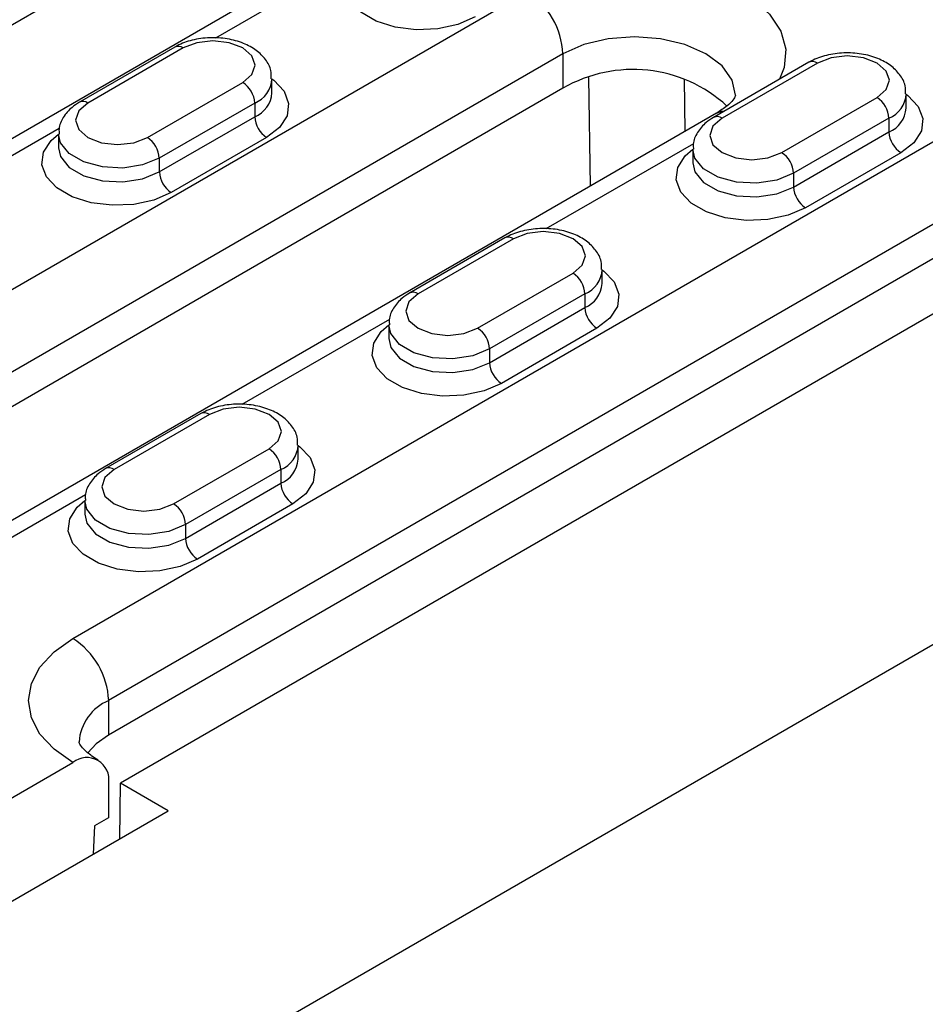
# Model space of a CAD drawing. Units: millimetres. Extents: x 75 to 2081, y 25 to 1460.
# Drawn here: x 1858 to 1885, y 1079 to 1108 of the extents above; entities that cross this region are included whole.
import ezdxf

# ---------------------------------------------------------------- set-up
doc = ezdxf.new("R2010")
doc.units = ezdxf.units.MM
doc.header["$LTSCALE"] = 5
doc.layers.get('0').update_dxf_attribs({"color": 1})
doc.layers.add('299158', color=7, linetype='Continuous')

# ---------------------------------------------------------------- blocks, each defined once
blk = doc.blocks.new('1112496-M_003_ISO_view')
for p, q in [((281.075, 194.941), (136.118, 111.259)), ((251.023, 187.389), (145.664, 126.567)), ((153.584, 155.467), (125.653, 139.343)), ((158.137, 154.726), (130.206, 138.602)), ((152.858, 151.171), (148.483, 148.645)), ((134.386, 136.548), (157.72, 150.018)), ((147.27, 148.38), (144.442, 146.747)), ((147.52, 148.355), (144.692, 146.722)), ((158.781, 148.181), (135.446, 134.71)), ((158.781, 148.181), (158.781, 147.16)), ((166.079, 147.931), (163.251, 146.298)), ((166.329, 147.906), (163.501, 146.273)), ((150.154, 147.028), (150.154, 147.437)), ((159.595, 144.26), (159.553, 147.483)), ((162.38, 147.443), (162.4, 145.879)), ((158.781, 147.16), (135.446, 133.69)), ((146.459, 145.702), (149.288, 147.335)), ((144.25, 130.853), (172.181, 146.977)), ((165.269, 145.253), (168.097, 146.886)), ((168.963, 146.579), (168.963, 146.987)), ((149.641, 146.722), (146.813, 145.089)), ((149.641, 146.722), (149.641, 146.314)), ((163.334, 146.419), (140, 132.948)), ((146.813, 144.681), (149.641, 146.314)), ((168.451, 146.273), (165.622, 144.64)), ((168.451, 146.273), (168.451, 145.865)), ((143.843, 145.967), (139.467, 143.441)), ((143.826, 145.804), (143.826, 145.395)), ((149.995, 145.702), (147.167, 144.069)), ((165.622, 144.232), (168.451, 145.865)), ((162.652, 145.518), (158.276, 142.992)), ((162.635, 145.355), (162.635, 144.946)), ((173.241, 145.14), (145.31, 129.016)), ((146.813, 145.089), (146.813, 144.681)), ((168.804, 145.252), (165.976, 143.62)), ((165.622, 144.64), (165.622, 144.232)), ((173.241, 144.119), (145.31, 127.995)), ((157.064, 142.726), (154.235, 141.093)), ((157.314, 142.701), (154.485, 141.069)), ((156.253, 140.048), (159.081, 141.681)), ((159.947, 141.375), (159.947, 141.783)), ((159.435, 141.069), (156.606, 139.436)), ((159.435, 141.069), (159.435, 140.66)), ((156.606, 139.027), (159.435, 140.66)), ((153.636, 140.313), (149.261, 137.787)), ((153.619, 140.15), (153.619, 139.742)), ((159.788, 140.048), (156.96, 138.415)), ((156.606, 139.436), (156.606, 139.027)), ((148.048, 137.522), (145.22, 135.889)), ((148.298, 137.497), (145.47, 135.864)), ((150.932, 136.17), (150.932, 136.578)), ((147.237, 134.843), (150.066, 136.476)), ((150.419, 135.864), (147.591, 134.231)), ((150.419, 135.864), (150.419, 135.456)), ((147.591, 133.823), (150.419, 135.456)), ((144.621, 135.108), (140.75, 132.874)), ((144.603, 134.945), (144.603, 134.537)), ((150.773, 134.843), (147.944, 133.21)), ((147.591, 134.231), (147.591, 133.823)), ((145.31, 129.016), (145.31, 127.995)), ((138.063, 123.607), (144.25, 127.179)), ((145.31, 126.567), (145.31, 125.546)), ((145.639, 124.919), (145.664, 126.567)), ((147.078, 125.75), (145.664, 126.567)), ((137.886, 120.444), (147.078, 125.75)), ((145.31, 125.546), (144.89, 125.303)), ((144.89, 125.303), (144.853, 124.466))]:
    blk.add_line(p, q)
at = {"flags": 128}
for points in [[(156.182, 149.273), (155.67, 149.052), (155.069, 148.923), (154.431, 148.896), (153.805, 148.975), (153.243, 149.152), (152.79, 149.413), (152.483, 149.738), (152.347, 150.099), (152.393, 150.468), (152.616, 150.814), (152.841, 151.008)], [(157.72, 150.018), (158.451, 150.36), (159.289, 150.607), (160.198, 150.747), (161.138, 150.776), (162.067, 150.691), (162.945, 150.496), (163.734, 150.2), (164.399, 149.816), (164.912, 149.361), (165.249, 148.854), (165.396, 148.317), (165.347, 147.775), (165.209, 147.428)], [(149.288, 147.335), (149.559, 147.569), (149.654, 147.845), (149.559, 148.121), (149.288, 148.355), (148.882, 148.511), (148.404, 148.566), (147.926, 148.511), (147.52, 148.355)], [(163.902, 146.961), (163.8, 147.405), (163.5, 147.822), (163.023, 148.181), (162.402, 148.456), (161.679, 148.629), (160.902, 148.688), (160.126, 148.629), (159.402, 148.456), (158.781, 148.181)], [(168.097, 146.886), (168.368, 147.12), (168.463, 147.396), (168.368, 147.672), (168.097, 147.906), (167.691, 148.062), (167.213, 148.117), (166.735, 148.062), (166.329, 147.906)], [(150.154, 147.436), (150.205, 147.398), (150.512, 147.074), (150.648, 146.713), (150.603, 146.344), (150.379, 145.997), (149.995, 145.702)], [(168.963, 146.987), (169.014, 146.949), (169.321, 146.625), (169.457, 146.264), (169.412, 145.895), (169.188, 145.548), (168.804, 145.252)], [(144.692, 146.722), (144.421, 146.488), (144.326, 146.212), (144.421, 145.936), (144.692, 145.702), (145.097, 145.545), (145.576, 145.49), (146.054, 145.545), (146.459, 145.702)], [(163.334, 146.419), (163.495, 146.478), (163.581, 146.488)], [(163.501, 146.273), (163.23, 146.039), (163.135, 145.763), (163.23, 145.487), (163.501, 145.253), (163.906, 145.096), (164.385, 145.041), (164.863, 145.096), (165.269, 145.253)], [(147.167, 144.069), (146.654, 143.847), (146.054, 143.718), (145.415, 143.692), (144.789, 143.77), (144.227, 143.947), (143.774, 144.209), (143.467, 144.533), (143.331, 144.894), (143.377, 145.263), (143.601, 145.61), (143.826, 145.804)], [(146.813, 145.089), (146.315, 144.888), (145.728, 144.797), (145.123, 144.828), (144.572, 144.976), (144.142, 145.224), (143.885, 145.542), (143.826, 145.8)], [(143.826, 145.4), (143.885, 145.134), (144.142, 144.816), (144.572, 144.568), (145.123, 144.42), (145.728, 144.389), (146.315, 144.48), (146.813, 144.681)], [(165.976, 143.62), (165.463, 143.398), (164.863, 143.269), (164.224, 143.243), (163.598, 143.321), (163.036, 143.498), (162.583, 143.76), (162.277, 144.084), (162.14, 144.445), (162.186, 144.814), (162.41, 145.161), (162.635, 145.355)], [(165.622, 144.64), (165.124, 144.439), (164.537, 144.348), (163.932, 144.379), (163.381, 144.527), (162.951, 144.775), (162.694, 145.093), (162.635, 145.351)], [(162.635, 144.951), (162.694, 144.685), (162.951, 144.367), (163.381, 144.119), (163.932, 143.971), (164.537, 143.94), (165.124, 144.031), (165.622, 144.232)], [(159.081, 141.681), (159.352, 141.915), (159.447, 142.191), (159.352, 142.467), (159.081, 142.701), (158.676, 142.858), (158.197, 142.913), (157.719, 142.858), (157.314, 142.701)], [(159.947, 141.783), (159.999, 141.745), (160.306, 141.42), (160.442, 141.059), (160.396, 140.69), (160.172, 140.344), (159.788, 140.048)], [(154.485, 141.069), (154.214, 140.834), (154.119, 140.558), (154.214, 140.282), (154.485, 140.048), (154.891, 139.892), (155.369, 139.837), (155.847, 139.892), (156.253, 140.048)], [(156.96, 138.415), (156.447, 138.194), (155.847, 138.064), (155.209, 138.038), (154.583, 138.117), (154.021, 138.294), (153.568, 138.555), (153.261, 138.88), (153.125, 139.241), (153.17, 139.61), (153.394, 139.956), (153.619, 140.15)], [(156.606, 139.436), (156.109, 139.234), (155.522, 139.144), (154.916, 139.174), (154.365, 139.323), (153.936, 139.571), (153.679, 139.889), (153.619, 140.146)], [(153.619, 139.746), (153.679, 139.48), (153.936, 139.162), (154.365, 138.914), (154.916, 138.766), (155.522, 138.735), (156.109, 138.826), (156.606, 139.027)], [(150.066, 136.476), (150.337, 136.71), (150.432, 136.987), (150.337, 137.263), (150.066, 137.497), (149.66, 137.653), (149.182, 137.708), (148.703, 137.653), (148.298, 137.497)], [(150.932, 136.578), (150.983, 136.54), (151.29, 136.216), (151.426, 135.854), (151.38, 135.486), (151.157, 135.139), (150.773, 134.843)], [(145.47, 135.864), (145.199, 135.63), (145.103, 135.354), (145.199, 135.078), (145.47, 134.843), (145.875, 134.687), (146.353, 134.632), (146.832, 134.687), (147.237, 134.843)], [(147.944, 133.21), (147.432, 132.989), (146.832, 132.86), (146.193, 132.833), (145.567, 132.912), (145.005, 133.089), (144.552, 133.351), (144.245, 133.675), (144.109, 134.036), (144.155, 134.405), (144.379, 134.751), (144.603, 134.945)], [(147.591, 134.231), (147.093, 134.03), (146.506, 133.939), (145.9, 133.97), (145.35, 134.118), (144.92, 134.366), (144.663, 134.684), (144.603, 134.942)], [(144.603, 134.542), (144.663, 134.276), (144.92, 133.958), (145.35, 133.71), (145.9, 133.561), (146.506, 133.531), (147.093, 133.622), (147.591, 133.823)], [(144.25, 127.179), (143.69, 127.573), (143.274, 128.022), (143.018, 128.509), (142.932, 129.016), (143.018, 129.523), (143.274, 130.01), (143.69, 130.459), (144.25, 130.853)], [(145.31, 127.995), (144.937, 127.733), (144.688, 127.471)]]:
    blk.add_lwpolyline(points, dxfattribs=at)
for centre, radius, start, end in [((156.478, 148.076), 2.305, 2.6055, 57.3945), ((147.374, 148.151), 0.251, 54.3824, 114.3071), ((166.183, 147.702), 0.251, 54.3824, 114.3071), ((160.855, 143.575), 4.142, 47.6174, 120.0508), ((149.324, 147.491), 0.831, 292.4418, 356.5323), ((148.874, 146.687), 0.768, 2.6055, 57.3945), ((144.545, 146.518), 0.252, 54.3836, 114.293), ((149.322, 147.085), 0.834, 292.5165, 355.8255), ((167.683, 146.238), 0.768, 2.6055, 57.3945), ((168.133, 147.042), 0.831, 292.4418, 356.5323), ((168.131, 146.635), 0.834, 292.5165, 355.8255), ((150.409, 146.349), 0.768, 182.6055, 237.3945), ((163.354, 146.069), 0.252, 54.3836, 114.293), ((146.045, 145.054), 0.768, 2.6055, 57.3945), ((169.218, 145.9), 0.768, 182.6055, 237.3945), ((164.854, 144.605), 0.768, 2.6055, 57.3945), ((147.581, 144.716), 0.768, 182.6055, 237.3945), ((166.39, 144.267), 0.768, 182.6055, 237.3945), ((157.167, 142.497), 0.251, 54.3824, 114.3071), ((158.667, 141.034), 0.768, 2.6055, 57.3945), ((159.117, 141.837), 0.831, 292.4418, 356.5323), ((159.115, 141.431), 0.834, 292.5165, 355.8255), ((154.339, 140.864), 0.252, 54.3836, 114.293), ((160.203, 140.695), 0.768, 182.6055, 237.3945), ((155.839, 139.401), 0.768, 2.6055, 57.3945), ((157.374, 139.062), 0.768, 182.6055, 237.3945), ((148.152, 137.292), 0.251, 54.3824, 114.3071), ((150.102, 136.632), 0.831, 292.4418, 356.5323), ((149.652, 135.829), 0.768, 2.6055, 57.3945), ((150.1, 136.226), 0.834, 292.5165, 355.8255), ((145.323, 135.66), 0.252, 54.3836, 114.293), ((151.187, 135.491), 0.768, 182.6055, 237.3945), ((146.823, 134.196), 0.768, 2.6055, 57.3945), ((148.358, 133.858), 0.768, 182.6055, 237.3945), ((143.008, 128.911), 2.305, 2.6055, 57.3945), ((145.866, 127.69), 1.437, 112.7247, 176.0867), ((144.664, 126.672), 0.655, 350.786, 129.2033)]:
    blk.add_arc(centre, radius, start, end)
for points, knots in [([(150.134, 147.44), (150.135, 147.522), (150.138, 147.728), (149.971, 148.026), (149.694, 148.301), (149.309, 148.511), (148.832, 148.641), (148.302, 148.674), (147.786, 148.602), (147.451, 148.48), (147.294, 148.393), (147.27, 148.38)], [0, 0, 0, 0, 0.075704, 0.1903187, 0.3061758, 0.4327115, 0.5684751, 0.7055308, 0.8435548, 0.9761168, 1, 1, 1, 1]), ([(168.943, 146.991), (168.944, 147.073), (168.947, 147.279), (168.78, 147.577), (168.503, 147.852), (168.118, 148.062), (167.641, 148.192), (167.111, 148.225), (166.595, 148.153), (166.26, 148.031), (166.103, 147.944), (166.079, 147.931)], [0, 0, 0, 0, 0.075704, 0.190319, 0.306176, 0.432712, 0.568475, 0.705531, 0.843555, 0.976117, 1, 1, 1, 1]), ([(163.902, 146.958), (163.902, 146.958), (163.903, 146.953), (163.905, 146.946), (163.839, 146.823), (163.667, 146.634), (163.446, 146.491), (163.334, 146.419)], [0, 0, 0, 0, 0.035008, 0.313283, 0.547607, 0.770855, 1, 1, 1, 1]), ([(144.442, 146.747), (144.366, 146.699), (144.175, 146.576), (143.957, 146.314), (143.822, 146.025), (143.841, 145.851), (143.846, 145.8)], [0, 0, 0, 0, 0.218502, 0.553982, 0.867911, 1, 1, 1, 1]), ([(163.251, 146.298), (163.175, 146.25), (162.984, 146.127), (162.766, 145.865), (162.631, 145.576), (162.65, 145.402), (162.655, 145.351)], [0, 0, 0, 0, 0.218502, 0.553982, 0.867911, 1, 1, 1, 1]), ([(159.927, 141.786), (159.928, 141.868), (159.932, 142.074), (159.764, 142.373), (159.488, 142.647), (159.102, 142.857), (158.625, 142.988), (158.095, 143.02), (157.58, 142.948), (157.244, 142.827), (157.088, 142.739), (157.064, 142.726)], [0, 0, 0, 0, 0.075704, 0.190319, 0.306176, 0.432712, 0.568475, 0.705531, 0.843555, 0.976117, 1, 1, 1, 1]), ([(154.235, 141.093), (154.16, 141.045), (153.968, 140.922), (153.75, 140.661), (153.615, 140.371), (153.634, 140.198), (153.64, 140.147)], [0, 0, 0, 0, 0.218502, 0.553982, 0.867911, 1, 1, 1, 1]), ([(150.911, 136.582), (150.913, 136.664), (150.916, 136.87), (150.748, 137.168), (150.472, 137.443), (150.086, 137.652), (149.609, 137.783), (149.08, 137.816), (148.564, 137.744), (148.229, 137.622), (148.072, 137.535), (148.048, 137.522)], [0, 0, 0, 0, 0.075704, 0.190319, 0.306176, 0.432712, 0.568475, 0.705531, 0.843555, 0.976117, 1, 1, 1, 1]), ([(145.22, 135.889), (145.144, 135.84), (144.953, 135.717), (144.734, 135.456), (144.6, 135.167), (144.618, 134.993), (144.624, 134.942)], [0, 0, 0, 0, 0.2185025, 0.5539818, 0.8679106, 1, 1, 1, 1]), ([(145, 127.254), (144.936, 127.293), (144.753, 127.405), (144.551, 127.586), (144.443, 127.742), (144.431, 127.791), (144.432, 127.79), (144.432, 127.79)], [0, 0, 0, 0, 0.124806, 0.35922, 0.595637, 0.843415, 1, 1, 1, 1])]:
    blk.add_open_spline(points, degree=3, knots=knots)

msp = doc.modelspace()

# ---------------------------------------------------------------- block references
at = {"layer": '299158'}
msp.add_blockref('1112496-M_003_ISO_view', (1715.422, 959.212), dxfattribs=at)

doc.saveas('drawing.dxf')
